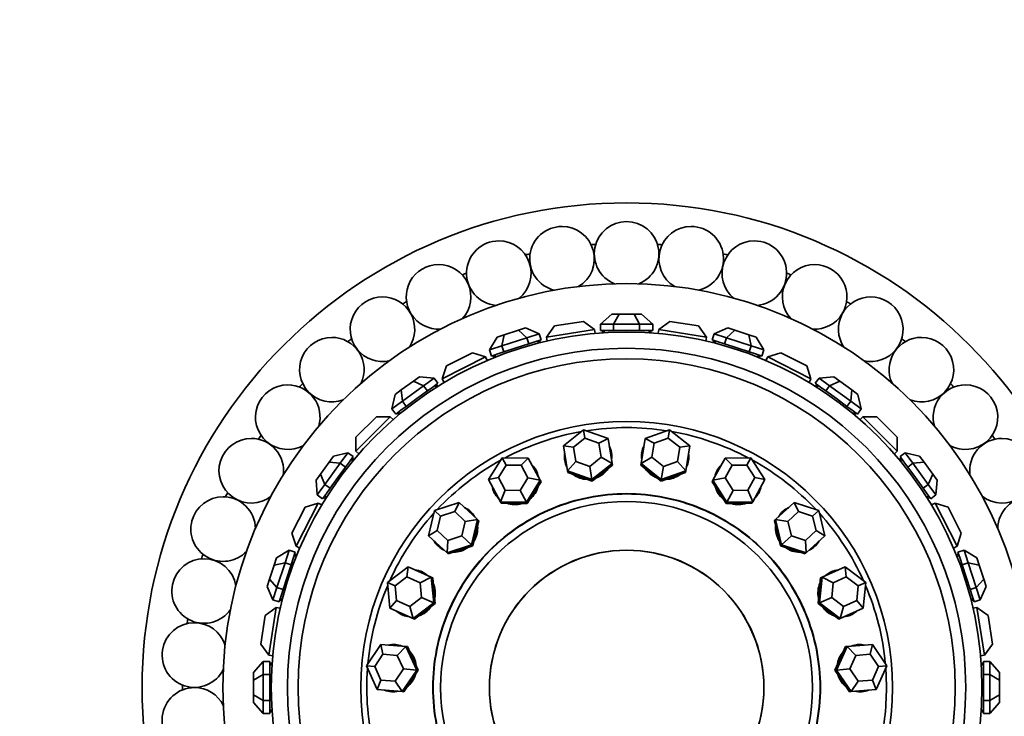
# Model space of a CAD drawing. Units: millimetres. Extents: x 0 to 744, y 0 to 1164.
# Drawn here: x 372 to 433, y 458 to 501 of the extents above; entities that cross this region are included whole.
import ezdxf
from ezdxf import colors
from ezdxf.entities.mleader import LeaderData, LeaderLine
from ezdxf.math import Vec2, Vec3

# ---------------------------------------------------------------- set-up
doc = ezdxf.new("R2010")
doc.units = ezdxf.units.MM
doc.layers.add('DV3_Défaut', color=7, linetype='Continuous')
doc.layers.add('Défaut', color=7, linetype='Continuous')

# ---------------------------------------------------------------- blocks, each defined once
blk = doc.blocks.new('_DOT')
at = {"color": 0}
blk.add_line((0, 0), (-1, 0), dxfattribs=at)
at = {"color": 0, "const_width": 0.333}
blk.add_lwpolyline([(-0.1665, 0, 1), (0.1665, 0, 1)], format="xyb", close=True, dxfattribs=at)
blk = doc.blocks.new('SE2')
at = {"layer": 'DV3_Défaut', "color": 7, "linetype": 'Continuous', "lineweight": 35}
for p, q in [((405.188, 482.116), (406.966, 482.397)), ((407.653, 481.899), (406.966, 482.397)), ((408.72, 482.837), (408.027, 482.237)), ((408.72, 482.837), (409.182, 482.837)), ((408.836, 482.237), (409.182, 482.837)), ((409.182, 482.837), (410.106, 482.837)), ((410.106, 482.837), (410.568, 482.837)), ((410.452, 482.237), (410.106, 482.837)), ((411.261, 482.237), (410.568, 482.837)), ((412.322, 482.397), (411.635, 481.899)), ((412.322, 482.397), (414.1, 482.116)), ((402.066, 481.564), (402.945, 481.849)), ((402.945, 481.849), (403.384, 481.992)), ((403.46, 481.386), (402.945, 481.849)), ((404.229, 481.636), (403.384, 481.992)), ((405.188, 482.116), (404.69, 481.429)), ((407.653, 481.899), (404.69, 481.429)), ((407.653, 481.899), (407.692, 481.65)), ((408.027, 482.237), (408.027, 481.837)), ((408.836, 482.237), (408.027, 482.237)), ((408.027, 481.837), (408.432, 481.837)), ((408.144, 481.837), (408.144, 481.686)), ((408.244, 481.837), (408.244, 481.693)), ((408.432, 481.837), (408.836, 481.837)), ((408.836, 482.237), (408.836, 481.837)), ((410.452, 482.237), (408.836, 482.237)), ((408.836, 481.837), (409.644, 481.837)), ((409.644, 481.837), (410.452, 481.837)), ((410.452, 482.237), (410.452, 481.837)), ((411.261, 482.237), (410.452, 482.237)), ((410.452, 481.837), (410.856, 481.837)), ((410.856, 481.837), (411.261, 481.837)), ((411.044, 481.693), (411.044, 481.837)), ((411.144, 481.837), (411.144, 481.686)), ((411.261, 482.237), (411.261, 481.837)), ((411.635, 481.899), (411.596, 481.65)), ((414.598, 481.429), (411.635, 481.899)), ((414.598, 481.429), (414.1, 482.116)), ((415.904, 481.992), (415.059, 481.636)), ((415.828, 481.386), (416.343, 481.849)), ((415.904, 481.992), (416.343, 481.849)), ((416.343, 481.849), (417.222, 481.564)), ((401.627, 481.421), (401.154, 480.636)), ((401.627, 481.421), (402.066, 481.564)), ((401.922, 480.886), (402.066, 481.564)), ((403.46, 481.386), (401.922, 480.886)), ((404.229, 481.636), (403.46, 481.386)), ((403.46, 481.386), (403.583, 481.005)), ((403.583, 481.005), (403.968, 481.13)), ((403.968, 481.13), (404.352, 481.255)), ((404.191, 481.051), (404.146, 481.188)), ((404.229, 481.636), (404.352, 481.255)), ((404.241, 481.219), (404.288, 481.075)), ((404.69, 481.429), (404.729, 481.181)), ((414.598, 481.429), (414.559, 481.181)), ((415.059, 481.636), (414.936, 481.255)), ((414.936, 481.255), (415.32, 481.13)), ((415.047, 481.219), (415, 481.075)), ((415.828, 481.386), (415.059, 481.636)), ((415.142, 481.188), (415.097, 481.051)), ((415.32, 481.13), (415.705, 481.005)), ((415.828, 481.386), (415.705, 481.005)), ((417.366, 480.886), (415.828, 481.386)), ((417.222, 481.564), (417.661, 481.421)), ((417.366, 480.886), (417.222, 481.564)), ((418.134, 480.636), (417.661, 481.421)), ((398.491, 479.644), (400.095, 480.461)), ((400.902, 480.199), (400.095, 480.461)), ((401.922, 480.886), (401.154, 480.636)), ((401.154, 480.636), (401.277, 480.256)), ((401.662, 480.381), (402.046, 480.506)), ((401.922, 480.886), (402.046, 480.506)), ((402.046, 480.506), (402.815, 480.756)), ((402.815, 480.756), (403.583, 481.005)), ((415.705, 481.005), (416.473, 480.756)), ((416.473, 480.756), (417.242, 480.506)), ((417.366, 480.886), (417.242, 480.506)), ((417.242, 480.506), (417.626, 480.381)), ((418.134, 480.636), (417.366, 480.886)), ((418.134, 480.636), (418.011, 480.256)), ((419.193, 480.461), (418.386, 480.199)), ((419.193, 480.461), (420.797, 479.644)), ((400.902, 480.199), (398.229, 478.837)), ((400.902, 480.199), (401.016, 479.975)), ((401.277, 480.256), (401.662, 480.381)), ((401.388, 480.292), (401.435, 480.148)), ((401.483, 480.323), (401.528, 480.185)), ((417.626, 480.381), (418.011, 480.256)), ((417.76, 480.185), (417.805, 480.323)), ((417.9, 480.292), (417.853, 480.148)), ((418.386, 480.199), (418.272, 479.975)), ((421.059, 478.837), (418.386, 480.199)), ((398.491, 479.644), (398.229, 478.837)), ((421.059, 478.837), (420.797, 479.644)), ((395.693, 478.154), (396.44, 478.697)), ((396.44, 478.697), (396.814, 478.969)), ((397.073, 478.415), (396.44, 478.697)), ((397.727, 478.89), (396.814, 478.969)), ((397.727, 478.89), (397.073, 478.415)), ((397.727, 478.89), (397.962, 478.567)), ((398.229, 478.837), (398.343, 478.613)), ((421.059, 478.837), (420.945, 478.613)), ((421.561, 478.89), (421.326, 478.567)), ((422.475, 478.969), (421.561, 478.89)), ((422.215, 478.415), (421.561, 478.89)), ((422.215, 478.415), (422.848, 478.697)), ((422.475, 478.969), (422.848, 478.697)), ((422.848, 478.697), (423.596, 478.154)), ((395.319, 477.883), (395.693, 478.154)), ((395.765, 477.465), (395.693, 478.154)), ((397.073, 478.415), (395.765, 477.465)), ((396.654, 477.617), (397.308, 478.092)), ((397.073, 478.415), (397.308, 478.092)), ((397.308, 478.092), (397.635, 478.329)), ((397.635, 478.329), (397.962, 478.567)), ((397.872, 478.322), (397.787, 478.439)), ((397.867, 478.498), (397.956, 478.376)), ((421.326, 478.567), (421.653, 478.329)), ((421.421, 478.498), (421.332, 478.376)), ((421.501, 478.439), (421.416, 478.322)), ((421.653, 478.329), (421.98, 478.092)), ((422.215, 478.415), (421.98, 478.092)), ((421.98, 478.092), (422.634, 477.617)), ((423.523, 477.465), (422.215, 478.415)), ((423.523, 477.465), (423.596, 478.154)), ((423.596, 478.154), (423.969, 477.883)), ((395.319, 477.883), (395.111, 476.99)), ((395.765, 477.465), (395.111, 476.99)), ((395.765, 477.465), (396, 477.141)), ((396, 477.141), (396.654, 477.617)), ((422.634, 477.617), (423.288, 477.141)), ((423.523, 477.465), (423.288, 477.141)), ((424.177, 476.99), (423.523, 477.465)), ((424.177, 476.99), (423.969, 477.883)), ((395.111, 476.99), (395.346, 476.666)), ((395.346, 476.666), (395.673, 476.904)), ((395.521, 476.794), (395.606, 476.677)), ((395.673, 476.904), (396, 477.141)), ((423.288, 477.141), (423.615, 476.904)), ((423.615, 476.904), (423.942, 476.666)), ((423.682, 476.677), (423.767, 476.794)), ((424.177, 476.99), (423.942, 476.666)), ((392.886, 475.223), (394.158, 476.496)), ((395.007, 476.496), (392.886, 474.374)), ((395.007, 476.496), (394.158, 476.496)), ((395.007, 476.496), (395.185, 476.318)), ((395.44, 476.735), (395.529, 476.613)), ((423.848, 476.735), (423.759, 476.613)), ((424.281, 476.496), (424.104, 476.318)), ((426.402, 474.374), (424.281, 476.496)), ((425.13, 476.496), (424.281, 476.496)), ((425.13, 476.496), (426.402, 475.223)), ((405.73, 474.687), (406.982, 475.689)), ((406.982, 475.689), (408.492, 475.148)), ((406.982, 475.689), (407.067, 475.178)), ((410.796, 475.148), (412.306, 475.689)), ((412.306, 475.689), (412.221, 475.178)), ((412.306, 475.689), (413.558, 474.687)), ((392.886, 475.223), (392.886, 474.374)), ((407.067, 475.178), (406.352, 474.606)), ((407.93, 474.869), (407.067, 475.178)), ((408.492, 475.148), (407.93, 474.869)), ((408.492, 475.148), (408.749, 473.606)), ((410.539, 473.606), (410.796, 475.148)), ((411.358, 474.869), (410.796, 475.148)), ((412.221, 475.178), (411.358, 474.869)), ((412.936, 474.606), (412.221, 475.178)), ((426.402, 474.374), (426.402, 475.223)), ((392.886, 474.374), (393.063, 474.197)), ((405.987, 473.145), (405.73, 474.687)), ((406.352, 474.606), (405.73, 474.687)), ((406.352, 474.606), (406.499, 473.724)), ((408.077, 473.988), (407.93, 474.869)), ((411.358, 474.869), (411.211, 473.988)), ((412.789, 473.724), (412.936, 474.606)), ((413.558, 474.687), (412.936, 474.606)), ((413.558, 474.687), (413.301, 473.145)), ((426.402, 474.374), (426.225, 474.197)), ((391.227, 473.689), (391.499, 474.062)), ((392.391, 474.27), (391.499, 474.062)), ((392.391, 474.27), (391.916, 473.616)), ((392.391, 474.27), (392.715, 474.035)), ((392.477, 473.708), (392.715, 474.035)), ((392.705, 473.775), (392.588, 473.86)), ((392.646, 473.941), (392.769, 473.852)), ((401.088, 472.606), (401.947, 473.96)), ((401.947, 473.96), (403.55, 473.939)), ((401.947, 473.96), (402.193, 473.505)), ((403.55, 473.939), (403.11, 473.493)), ((403.55, 473.939), (404.295, 472.564)), ((407.362, 473.415), (408.077, 473.988)), ((408.749, 473.606), (408.077, 473.988)), ((411.211, 473.988), (410.539, 473.606)), ((411.211, 473.988), (411.926, 473.415)), ((414.993, 472.564), (415.738, 473.939)), ((415.738, 473.939), (417.341, 473.96)), ((416.178, 473.493), (415.738, 473.939)), ((417.341, 473.96), (417.095, 473.505)), ((417.341, 473.96), (418.2, 472.606)), ((426.642, 473.941), (426.519, 473.852)), ((426.897, 474.27), (426.573, 474.035)), ((426.573, 474.035), (426.811, 473.708)), ((426.7, 473.86), (426.583, 473.775)), ((427.372, 473.616), (426.897, 474.27)), ((427.789, 474.062), (426.897, 474.27)), ((427.789, 474.062), (428.061, 473.689)), ((390.684, 472.941), (391.227, 473.689)), ((391.916, 473.616), (390.966, 472.309)), ((391.916, 473.616), (391.227, 473.689)), ((391.765, 472.727), (392.24, 473.381)), ((391.916, 473.616), (392.24, 473.381)), ((392.24, 473.381), (392.477, 473.708)), ((402.193, 473.505), (401.703, 472.731)), ((403.11, 473.493), (402.193, 473.505)), ((403.535, 472.707), (403.11, 473.493)), ((406.499, 473.724), (405.987, 473.145)), ((405.987, 473.145), (406.004, 473.045)), ((407.497, 472.604), (405.987, 473.145)), ((406.499, 473.724), (407.362, 473.415)), ((407.362, 473.415), (407.497, 472.604)), ((408.749, 473.606), (407.497, 472.604)), ((408.14, 473.005), (408.766, 473.505)), ((408.749, 473.606), (408.766, 473.505)), ((410.539, 473.606), (410.522, 473.505)), ((410.522, 473.505), (411.148, 473.005)), ((411.791, 472.604), (410.539, 473.606)), ((411.926, 473.415), (411.791, 472.604)), ((413.301, 473.145), (411.791, 472.604)), ((411.926, 473.415), (412.789, 473.724)), ((413.301, 473.145), (412.789, 473.724)), ((413.301, 473.145), (413.284, 473.045)), ((416.178, 473.493), (415.753, 472.707)), ((417.095, 473.505), (416.178, 473.493)), ((417.586, 472.731), (417.095, 473.505)), ((426.811, 473.708), (427.048, 473.381)), ((427.372, 473.616), (427.048, 473.381)), ((427.048, 473.381), (427.523, 472.727)), ((427.372, 473.616), (428.061, 473.689)), ((428.322, 472.309), (427.372, 473.616)), ((428.061, 473.689), (428.604, 472.941)), ((390.413, 472.568), (390.684, 472.941)), ((390.413, 472.568), (390.491, 471.655)), ((390.966, 472.309), (390.684, 472.941)), ((391.29, 472.073), (391.765, 472.727)), ((401.703, 472.731), (401.088, 472.606)), ((401.832, 471.231), (401.088, 472.606)), ((401.703, 472.731), (402.128, 471.945)), ((403.044, 471.933), (403.535, 472.707)), ((404.295, 472.564), (403.435, 471.21)), ((404.295, 472.564), (403.535, 472.707)), ((404.295, 472.564), (404.343, 472.474)), ((406.004, 473.045), (406.759, 472.774)), ((406.759, 472.774), (407.514, 472.504)), ((407.497, 472.604), (407.514, 472.504)), ((407.514, 472.504), (408.14, 473.005)), ((411.148, 473.005), (411.774, 472.504)), ((411.774, 472.504), (412.529, 472.774)), ((411.791, 472.604), (411.774, 472.504)), ((412.529, 472.774), (413.284, 473.045)), ((414.993, 472.564), (414.945, 472.474)), ((415.753, 472.707), (414.993, 472.564)), ((415.853, 471.21), (414.993, 472.564)), ((415.753, 472.707), (416.244, 471.933)), ((417.16, 471.945), (417.586, 472.731)), ((418.2, 472.606), (417.456, 471.231)), ((418.2, 472.606), (417.586, 472.731)), ((427.523, 472.727), (427.998, 472.073)), ((428.322, 472.309), (428.604, 472.941)), ((428.604, 472.941), (428.875, 472.568)), ((428.797, 471.655), (428.875, 472.568)), ((390.966, 472.309), (390.491, 471.655)), ((390.966, 472.309), (391.29, 472.073)), ((391.052, 471.746), (391.29, 472.073)), ((402.128, 471.945), (401.832, 471.231)), ((402.128, 471.945), (403.044, 471.933)), ((403.044, 471.933), (403.435, 471.21)), ((403.913, 471.797), (404.343, 472.474)), ((414.945, 472.474), (415.375, 471.797)), ((416.244, 471.933), (415.853, 471.21)), ((416.244, 471.933), (417.16, 471.945)), ((417.456, 471.231), (417.16, 471.945)), ((428.322, 472.309), (427.998, 472.073)), ((427.998, 472.073), (428.236, 471.746)), ((428.797, 471.655), (428.322, 472.309)), ((390.491, 471.655), (390.815, 471.419)), ((390.815, 471.419), (391.052, 471.746)), ((390.883, 471.514), (391.005, 471.425)), ((390.942, 471.595), (391.059, 471.51)), ((403.484, 471.12), (403.913, 471.797)), ((415.375, 471.797), (415.804, 471.12)), ((428.229, 471.51), (428.346, 471.595)), ((428.236, 471.746), (428.473, 471.419)), ((428.405, 471.514), (428.283, 471.425)), ((428.797, 471.655), (428.473, 471.419)), ((388.92, 469.286), (389.738, 470.89)), ((390.545, 471.152), (389.183, 468.479)), ((390.545, 471.152), (389.738, 470.89)), ((390.545, 471.152), (390.768, 471.038)), ((397.373, 469.131), (397.746, 470.69)), ((397.746, 470.69), (399.269, 471.191)), ((397.746, 470.69), (398.127, 470.34)), ((399.269, 471.191), (398.997, 470.626)), ((399.269, 471.191), (400.42, 470.132)), ((401.832, 471.231), (401.88, 471.142)), ((403.435, 471.21), (401.832, 471.231)), ((401.88, 471.142), (402.682, 471.131)), ((402.682, 471.131), (403.484, 471.12)), ((403.435, 471.21), (403.484, 471.12)), ((415.853, 471.21), (415.804, 471.12)), ((415.804, 471.12), (416.606, 471.131)), ((417.456, 471.231), (415.853, 471.21)), ((416.606, 471.131), (417.408, 471.142)), ((417.456, 471.231), (417.408, 471.142)), ((418.868, 470.132), (420.019, 471.191)), ((420.019, 471.191), (421.542, 470.69)), ((420.291, 470.626), (420.019, 471.191)), ((421.542, 470.69), (421.161, 470.34)), ((421.542, 470.69), (421.915, 469.131)), ((428.743, 471.152), (428.52, 471.038)), ((430.105, 468.479), (428.743, 471.152)), ((429.55, 470.89), (428.743, 471.152)), ((429.55, 470.89), (430.368, 469.286)), ((398.127, 470.34), (397.914, 469.448)), ((398.997, 470.626), (398.127, 470.34)), ((399.655, 470.02), (398.997, 470.626)), ((400.42, 470.132), (399.655, 470.02)), ((400.42, 470.132), (400.047, 468.572)), ((400.42, 470.132), (400.494, 470.063)), ((418.868, 470.132), (418.794, 470.063)), ((419.241, 468.572), (418.868, 470.132)), ((419.633, 470.02), (418.868, 470.132)), ((420.291, 470.626), (419.633, 470.02)), ((421.161, 470.34), (420.291, 470.626)), ((421.374, 469.448), (421.161, 470.34)), ((399.442, 469.129), (399.655, 470.02)), ((400.308, 469.283), (400.494, 470.063)), ((418.794, 470.063), (418.98, 469.283)), ((419.633, 470.02), (419.846, 469.129)), ((388.92, 469.286), (389.183, 468.479)), ((397.914, 469.448), (397.373, 469.131)), ((398.523, 468.072), (397.373, 469.131)), ((397.914, 469.448), (398.571, 468.843)), ((398.571, 468.843), (399.442, 469.129)), ((399.442, 469.129), (400.047, 468.572)), ((400.121, 468.503), (400.308, 469.283)), ((418.98, 469.283), (419.167, 468.503)), ((419.846, 469.129), (419.241, 468.572)), ((419.846, 469.129), (420.717, 468.843)), ((420.717, 468.843), (421.374, 469.448)), ((421.915, 469.131), (420.765, 468.072)), ((421.915, 469.131), (421.374, 469.448)), ((430.105, 468.479), (430.368, 469.286)), ((389.183, 468.479), (389.406, 468.365)), ((398.571, 468.843), (398.523, 468.072)), ((400.047, 468.572), (398.523, 468.072)), ((398.598, 468.003), (399.36, 468.253)), ((399.36, 468.253), (400.121, 468.503)), ((400.047, 468.572), (400.121, 468.503)), ((419.241, 468.572), (419.167, 468.503)), ((419.167, 468.503), (419.928, 468.253)), ((420.765, 468.072), (419.241, 468.572)), ((419.928, 468.253), (420.69, 468.003)), ((420.765, 468.072), (420.717, 468.843)), ((430.105, 468.479), (429.882, 468.365)), ((387.817, 467.315), (387.96, 467.754)), ((388.745, 468.228), (387.96, 467.754)), ((388.745, 468.228), (388.495, 467.459)), ((388.745, 468.228), (389.125, 468.104)), ((388.875, 467.335), (389, 467.72)), ((389, 467.72), (389.125, 468.104)), ((389.196, 467.853), (389.058, 467.898)), ((389.089, 467.993), (389.233, 467.946)), ((398.523, 468.072), (398.598, 468.003)), ((420.765, 468.072), (420.69, 468.003)), ((430.199, 467.993), (430.055, 467.946)), ((430.23, 467.898), (430.092, 467.853)), ((430.543, 468.228), (430.163, 468.104)), ((430.163, 468.104), (430.288, 467.72)), ((430.288, 467.72), (430.413, 467.335)), ((430.793, 467.459), (430.543, 468.228)), ((431.328, 467.754), (430.543, 468.228)), ((431.328, 467.754), (431.471, 467.315)), ((387.532, 466.436), (387.817, 467.315)), ((388.495, 467.459), (387.817, 467.315)), ((388.495, 467.459), (387.995, 465.921)), ((388.495, 467.459), (388.875, 467.335)), ((388.626, 466.567), (388.875, 467.335)), ((394.834, 466.233), (396.113, 467.201)), ((396.113, 467.201), (396.039, 466.579)), ((396.113, 467.201), (397.544, 466.573)), ((421.744, 466.573), (423.176, 467.201)), ((423.176, 467.201), (424.454, 466.233)), ((423.249, 466.579), (423.176, 467.201)), ((430.793, 467.459), (430.413, 467.335)), ((430.413, 467.335), (430.662, 466.567)), ((431.293, 465.921), (430.793, 467.459)), ((430.793, 467.459), (431.471, 467.315)), ((431.471, 467.315), (431.756, 466.436)), ((387.389, 465.997), (387.532, 466.436)), ((387.995, 465.921), (387.532, 466.436)), ((388.376, 465.798), (388.626, 466.567)), ((396.039, 466.579), (395.308, 466.025)), ((396.857, 466.22), (396.039, 466.579)), ((397.544, 466.573), (396.857, 466.22)), ((397.544, 466.573), (397.637, 466.533)), ((397.544, 466.573), (397.698, 464.977)), ((397.714, 465.735), (397.637, 466.533)), ((421.651, 466.533), (421.574, 465.735)), ((421.59, 464.977), (421.744, 466.573)), ((421.744, 466.573), (421.651, 466.533)), ((422.431, 466.22), (421.744, 466.573)), ((423.249, 466.579), (422.431, 466.22)), ((423.98, 466.025), (423.249, 466.579)), ((430.662, 466.567), (430.912, 465.798)), ((431.293, 465.921), (431.756, 466.436)), ((431.756, 466.436), (431.899, 465.997)), ((387.389, 465.997), (387.746, 465.153)), ((387.995, 465.921), (387.746, 465.153)), ((387.995, 465.921), (388.376, 465.798)), ((394.988, 464.637), (394.834, 466.233)), ((394.834, 466.233), (395.308, 466.025)), ((395.308, 466.025), (395.396, 465.113)), ((396.945, 465.308), (396.857, 466.22)), ((422.431, 466.22), (422.343, 465.308)), ((423.892, 465.113), (423.98, 466.025)), ((424.454, 466.233), (423.98, 466.025)), ((424.454, 466.233), (424.3, 464.637)), ((431.293, 465.921), (430.912, 465.798)), ((431.542, 465.153), (431.293, 465.921)), ((431.542, 465.153), (431.899, 465.997)), ((388.126, 465.029), (388.251, 465.413)), ((388.193, 465.235), (388.331, 465.19)), ((388.251, 465.413), (388.376, 465.798)), ((396.214, 464.754), (396.945, 465.308)), ((396.945, 465.308), (397.698, 464.977)), ((397.791, 464.936), (397.714, 465.735)), ((421.574, 465.735), (421.497, 464.936)), ((422.343, 465.308), (421.59, 464.977)), ((422.343, 465.308), (423.074, 464.754)), ((430.912, 465.798), (431.037, 465.413)), ((430.957, 465.19), (431.095, 465.235)), ((431.037, 465.413), (431.162, 465.029)), ((387.952, 464.692), (387.266, 464.193)), ((387.952, 464.692), (387.483, 461.729)), ((387.746, 465.153), (388.126, 465.029)), ((387.952, 464.692), (388.2, 464.652)), ((388.162, 465.14), (388.306, 465.093)), ((395.396, 465.113), (394.988, 464.637)), ((396.42, 464.009), (394.988, 464.637)), ((395.396, 465.113), (396.214, 464.754)), ((396.214, 464.754), (396.42, 464.009)), ((397.698, 464.977), (396.42, 464.009)), ((397.152, 464.452), (397.791, 464.936)), ((397.698, 464.977), (397.791, 464.936)), ((421.59, 464.977), (421.497, 464.936)), ((421.497, 464.936), (422.136, 464.452)), ((422.868, 464.009), (421.59, 464.977)), ((422.868, 464.009), (423.074, 464.754)), ((424.3, 464.637), (422.868, 464.009)), ((423.074, 464.754), (423.892, 465.113)), ((424.3, 464.637), (423.892, 465.113)), ((431.126, 465.14), (430.982, 465.093)), ((431.336, 464.692), (431.088, 464.652)), ((431.542, 465.153), (431.162, 465.029)), ((431.805, 461.729), (431.336, 464.692)), ((432.023, 464.193), (431.336, 464.692)), ((386.984, 462.415), (387.266, 464.193)), ((396.42, 464.009), (396.513, 463.968)), ((396.513, 463.968), (397.152, 464.452)), ((422.136, 464.452), (422.775, 463.968)), ((422.868, 464.009), (422.775, 463.968)), ((432.023, 464.193), (432.304, 462.415)), ((386.984, 462.415), (387.483, 461.729)), ((393.527, 461.073), (394.422, 462.403)), ((394.422, 462.403), (395.98, 462.274)), ((394.422, 462.403), (394.555, 461.79)), ((395.98, 462.274), (395.445, 461.717)), ((395.98, 462.274), (396.082, 462.266)), ((395.98, 462.274), (396.644, 460.814)), ((396.413, 461.536), (396.082, 462.266)), ((422.644, 460.814), (423.308, 462.274)), ((423.206, 462.266), (422.875, 461.536)), ((423.308, 462.274), (423.206, 462.266)), ((423.308, 462.274), (424.866, 462.403)), ((423.843, 461.717), (423.308, 462.274)), ((424.733, 461.79), (424.866, 462.403)), ((424.866, 462.403), (425.761, 461.073)), ((431.805, 461.729), (432.304, 462.415)), ((387.483, 461.729), (387.731, 461.689)), ((394.555, 461.79), (394.043, 461.03)), ((395.445, 461.717), (394.555, 461.79)), ((395.824, 460.882), (395.445, 461.717)), ((423.843, 461.717), (423.464, 460.882)), ((424.733, 461.79), (423.843, 461.717)), ((425.245, 461.03), (424.733, 461.79)), ((431.805, 461.729), (431.557, 461.689)), ((387.144, 461.354), (386.544, 460.661)), ((387.144, 461.354), (387.544, 461.354)), ((387.144, 461.354), (387.144, 460.546)), ((387.544, 460.95), (387.544, 461.354)), ((387.544, 461.237), (387.695, 461.237)), ((387.689, 461.137), (387.544, 461.137)), ((387.544, 460.546), (387.544, 460.95)), ((394.191, 459.613), (393.527, 461.073)), ((393.527, 461.073), (394.043, 461.03)), ((394.043, 461.03), (394.423, 460.196)), ((396.745, 460.806), (396.413, 461.536)), ((422.875, 461.536), (422.543, 460.806)), ((424.866, 460.196), (425.245, 461.03)), ((425.761, 461.073), (425.097, 459.613)), ((425.761, 461.073), (425.245, 461.03)), ((431.744, 461.237), (431.593, 461.237)), ((431.744, 461.137), (431.599, 461.137)), ((431.744, 461.354), (431.744, 460.95)), ((432.144, 461.354), (431.744, 461.354)), ((431.744, 460.95), (431.744, 460.546)), ((432.144, 460.546), (432.144, 461.354)), ((432.744, 460.661), (432.144, 461.354)), ((386.544, 460.199), (386.544, 460.661)), ((387.144, 460.546), (386.544, 460.199)), ((387.144, 460.546), (387.544, 460.546)), ((387.144, 460.546), (387.144, 458.929)), ((387.544, 459.737), (387.544, 460.546)), ((395.313, 460.122), (395.824, 460.882)), ((396.644, 460.814), (395.749, 459.484)), ((395.824, 460.882), (396.644, 460.814)), ((396.298, 460.141), (396.745, 460.806)), ((396.644, 460.814), (396.745, 460.806)), ((422.644, 460.814), (422.543, 460.806)), ((422.543, 460.806), (422.99, 460.141)), ((423.464, 460.882), (422.644, 460.814)), ((423.539, 459.484), (422.644, 460.814)), ((423.464, 460.882), (423.975, 460.122)), ((431.744, 460.546), (431.744, 459.737)), ((432.144, 460.546), (431.744, 460.546)), ((432.144, 458.929), (432.144, 460.546)), ((432.144, 460.546), (432.744, 460.199)), ((432.744, 460.661), (432.744, 460.199)), ((386.544, 459.275), (386.544, 460.199)), ((387.544, 458.929), (387.544, 459.737)), ((394.423, 460.196), (394.191, 459.613)), ((394.423, 460.196), (395.313, 460.122)), ((395.313, 460.122), (395.749, 459.484)), ((395.85, 459.475), (396.298, 460.141)), ((422.99, 460.141), (423.438, 459.475)), ((423.539, 459.484), (423.975, 460.122)), ((423.975, 460.122), (424.866, 460.196)), ((425.097, 459.613), (424.866, 460.196)), ((431.744, 459.737), (431.744, 458.929)), ((432.744, 460.199), (432.744, 459.275)), ((386.544, 458.813), (386.544, 459.275)), ((387.144, 458.929), (386.544, 459.275)), ((395.749, 459.484), (394.191, 459.613)), ((395.749, 459.484), (395.85, 459.475)), ((423.539, 459.484), (423.438, 459.475)), ((425.097, 459.613), (423.539, 459.484)), ((432.144, 458.929), (432.744, 459.275)), ((432.744, 459.275), (432.744, 458.813)), ((386.544, 458.813), (387.144, 458.121)), ((387.144, 458.929), (387.544, 458.929)), ((387.144, 458.929), (387.144, 458.121)), ((387.544, 458.525), (387.544, 458.929)), ((387.544, 458.121), (387.544, 458.525)), ((431.744, 458.929), (431.744, 458.525)), ((432.144, 458.929), (431.744, 458.929)), ((431.744, 458.525), (431.744, 458.121)), ((432.144, 458.121), (432.144, 458.929)), ((432.144, 458.121), (432.744, 458.813)), ((387.144, 458.121), (387.544, 458.121)), ((387.544, 458.337), (387.689, 458.337)), ((387.544, 458.237), (387.695, 458.237)), ((431.744, 458.237), (431.593, 458.237)), ((431.599, 458.337), (431.744, 458.337)), ((432.144, 458.121), (431.744, 458.121))]:
    blk.add_line(p, q, dxfattribs=at)
for radius in [30, 25, 22, 21, 20.345, 16.466, 11.515, 8.5]:
    blk.add_circle((409.644, 459.737), radius, dxfattribs=at)
for centre, radius, start, end in [((409.644, 486.575), 2, 90, 247.82013), ((409.644, 486.575), 2, 292.34745, 90), ((405.644, 486.275), 2, 90, 256.39953), ((405.644, 486.275), 2, 300.96392, 90), ((413.644, 486.275), 2, 90, 239.25438), ((413.644, 486.275), 2, 283.81168, 90), ((401.734, 485.382), 2, 90, 264.91556), ((401.734, 485.382), 2, 309.25323, 90), ((409.644, 459.737), 27.5, 93.98092, 94.5905), ((409.644, 459.737), 27.5, 85.4095, 86.01908), ((417.554, 485.382), 2, 90, 230.65629), ((417.554, 485.382), 2, 274.97084, 90), ((409.644, 459.737), 27.5, 102.55235, 103.16193), ((409.644, 459.737), 27.5, 76.83807, 77.44765), ((398, 483.917), 2, 90, 273.37967), ((398, 483.917), 2, 317.91241, 90), ((409.644, 459.737), 27.5, 111.12378, 111.73336), ((421.288, 483.917), 2, 90, 222.16959), ((409.644, 459.737), 27.5, 68.26664, 68.87622), ((421.288, 483.917), 2, 266.52123, 90), ((394.526, 481.911), 2, 90, 282.11064), ((394.526, 481.911), 2, 326.63033, 90), ((409.644, 459.737), 27.5, 119.69521, 120.30479), ((424.762, 481.911), 2, 90, 213.52627), ((409.644, 459.737), 27.5, 59.69521, 60.30479), ((424.762, 481.911), 2, 258.06582, 90), ((391.39, 479.41), 2, 90, 290.67288), ((391.39, 479.41), 2, 335.22592, 90), ((409.644, 459.737), 27.5, 128.26664, 128.87622), ((427.898, 479.41), 2, 90, 204.96337), ((409.644, 459.737), 27.5, 51.12378, 51.73336), ((427.898, 479.41), 2, 249.50268, 90), ((388.662, 476.47), 2, 90, 299.25484), ((388.662, 476.47), 2, 343.77244, 90), ((409.644, 459.737), 27.5, 136.83807, 137.44765), ((430.626, 476.47), 2, 90, 196.3779), ((430.626, 476.47), 2, 240.92529, 90), ((409.644, 459.737), 27.5, 42.55235, 43.16193), ((409.644, 459.737), 16.088, 100.01645, 117.87828), ((409.644, 459.737), 16.088, 81.06909, 98.93091), ((409.644, 459.737), 16.088, 62.12172, 79.98355), ((386.402, 473.156), 2, 90, 307.78931), ((386.402, 473.156), 2, 352.11843, 90), ((409.644, 459.737), 27.5, 145.4095, 146.01908), ((432.886, 473.156), 2, 90, 187.81263), ((432.886, 473.156), 2, 232.09832, 90), ((409.644, 459.737), 27.5, 33.98092, 34.5905), ((409.644, 459.737), 16.088, 118.96382, 136.82565), ((409.644, 459.737), 16.088, 43.17435, 61.03618), ((384.662, 469.542), 2, 90, 316.26122), ((384.662, 469.542), 2, 0.69617, 90), ((409.644, 459.737), 27.5, 153.98092, 154.5905), ((434.626, 469.542), 2, 90, 179.29961), ((409.644, 459.737), 16.088, 137.91119, 155.77302), ((409.644, 459.737), 16.088, 24.22698, 42.08881), ((383.48, 465.709), 2, 90, 324.84698), ((409.644, 459.737), 27.5, 162.55235, 163.16193), ((383.48, 465.709), 2, 9.26689, 90), ((409.644, 459.737), 16.088, 156.85856, 174.72039), ((409.644, 459.737), 16.088, 5.27961, 23.14144), ((409.644, 459.737), 27.5, 171.12378, 171.73336), ((382.882, 461.743), 2, 90, 333.38852), ((382.882, 461.743), 2, 17.89714, 90), ((409.644, 459.737), 16.088, 175.80593, 193.66776), ((409.644, 459.737), 16.088, 0, 4.19407), ((382.882, 457.732), 2, 90, 342.17026), ((409.644, 459.737), 27.5, 179.69521, 180.30479), ((382.882, 457.732), 2, 26.53296, 90), ((409.644, 459.737), 16.088, 346.33224, 0)]:
    blk.add_arc(centre, radius, start, end, dxfattribs=at)
for centre, major_axis, start_param, end_param in [((407.258, 474.035), (1.447, 0.242), 0, 0.30443), ((407.265, 473.996), (1.447, 0.242), 0, 0.30443), ((412.023, 473.996), (-1.447, 0.242), 5.978755, 6.283185), ((412.03, 474.035), (-1.447, 0.242), 5.978755, 6.283185), ((407.258, 474.035), (1.447, 0.242), 2.837163, 3.446023), ((407.265, 473.996), (1.447, 0.242), 2.837163, 3.141593), ((407.258, 474.035), (1.447, 0.242), 5.978755, 6.283185), ((412.03, 474.035), (-1.447, 0.242), 0, 0.30443), ((412.03, 474.035), (-1.447, 0.242), 2.837163, 3.446023), ((412.023, 473.996), (-1.447, 0.242), 3.141593, 3.446023), ((402.745, 472.485), (1.291, 0.698), 0, 0.30443), ((402.764, 472.451), (1.291, 0.698), 0, 0.30443), ((402.745, 472.485), (1.291, 0.698), 5.978755, 6.283185), ((407.258, 474.035), (1.447, 0.242), 4.908815, 5.56316), ((407.265, 473.996), (1.381, 0.23), 4.980474, 5.491502), ((412.03, 474.035), (-1.447, 0.242), 0.720025, 1.37437), ((412.023, 473.996), (-1.381, 0.23), 0.791683, 1.302712), ((416.543, 472.485), (-1.291, 0.698), 0, 0.30443), ((416.524, 472.451), (-1.291, 0.698), 5.978755, 6.283185), ((416.543, 472.485), (-1.291, 0.698), 5.978755, 6.283185), ((407.258, 474.035), (1.447, 0.242), 3.861617, 4.515963), ((407.265, 473.996), (1.381, 0.23), 3.933276, 4.444304), ((412.03, 474.035), (-1.447, 0.242), 1.767222, 2.421568), ((412.023, 473.996), (-1.381, 0.23), 1.838881, 2.349909), ((402.745, 472.485), (1.291, 0.698), 2.837163, 3.446023), ((402.764, 472.451), (1.291, 0.698), 2.837163, 3.141593), ((402.745, 472.485), (1.291, 0.698), 4.908815, 5.56316), ((402.764, 472.451), (1.231, 0.666), 4.980474, 5.491502), ((416.543, 472.485), (-1.291, 0.698), 0.720025, 1.37437), ((416.524, 472.451), (-1.231, 0.666), 0.791683, 1.302712), ((416.543, 472.485), (-1.291, 0.698), 2.837163, 3.446023), ((416.524, 472.451), (-1.291, 0.698), 3.141593, 3.446023), ((398.98, 469.555), (0.994, 1.08), 0, 0.30443), ((399.008, 469.528), (0.994, 1.08), 0, 0.30443), ((402.745, 472.485), (1.291, 0.698), 3.861617, 4.515963), ((402.764, 472.451), (1.231, 0.666), 3.933276, 4.444304), ((416.543, 472.485), (-1.291, 0.698), 1.767222, 2.421568), ((416.524, 472.451), (-1.231, 0.666), 1.838881, 2.349909), ((420.308, 469.555), (0.994, -1.08), 2.837163, 3.446023), ((420.28, 469.528), (0.994, -1.08), 2.837163, 3.141593), ((398.98, 469.555), (0.994, 1.08), 5.978755, 6.283185), ((398.98, 469.555), (0.994, 1.08), 4.908815, 5.56316), ((399.008, 469.528), (0.948, 1.03), 4.980474, 5.491502), ((420.308, 469.555), (0.994, -1.08), 3.861617, 4.515963), ((420.28, 469.528), (0.948, -1.03), 3.933276, 4.444304), ((398.98, 469.555), (0.994, 1.08), 2.837163, 3.446023), ((399.008, 469.528), (0.994, 1.08), 2.837163, 3.141593), ((398.98, 469.555), (0.994, 1.08), 3.861617, 4.515963), ((399.008, 469.528), (0.948, 1.03), 3.933276, 4.444304), ((420.308, 469.555), (0.994, -1.08), 4.908815, 5.56316), ((420.28, 469.528), (0.948, -1.03), 4.980474, 5.491502), ((420.308, 469.555), (0.994, -1.08), 5.978755, 6.283185), ((420.28, 469.528), (0.994, -1.08), 0, 0.30443), ((420.308, 469.555), (0.994, -1.08), 0, 0.30443), ((396.37, 465.56), (0.589, 1.344), 0, 0.30443), ((396.406, 465.544), (0.589, 1.344), 0, 0.30443), ((396.37, 465.56), (0.589, 1.344), 5.978755, 6.283185), ((422.918, 465.56), (0.589, -1.344), 2.837163, 3.446023), ((422.882, 465.544), (0.589, -1.344), 2.837163, 3.141593), ((396.37, 465.56), (0.589, 1.344), 4.908815, 5.56316), ((396.406, 465.544), (0.562, 1.282), 4.980474, 5.491502), ((422.918, 465.56), (0.589, -1.344), 3.861617, 4.515963), ((422.882, 465.544), (0.562, -1.282), 3.933276, 4.444304), ((396.37, 465.56), (0.589, 1.344), 3.861617, 4.515963), ((396.406, 465.544), (0.562, 1.282), 3.933276, 4.444304), ((422.918, 465.56), (0.589, -1.344), 4.908815, 5.56316), ((422.882, 465.544), (0.562, -1.282), 4.980474, 5.491502), ((396.37, 465.56), (0.589, 1.344), 2.837163, 3.446023), ((396.406, 465.544), (0.589, 1.344), 2.837163, 3.141593), ((422.918, 465.56), (0.589, -1.344), 5.978755, 6.283185), ((422.882, 465.544), (0.589, -1.344), 0, 0.30443), ((422.918, 465.56), (0.589, -1.344), 0, 0.30443), ((395.198, 460.934), (0.121, 1.462), 0, 0.30443), ((395.237, 460.931), (0.121, 1.462), 0, 0.30443), ((395.198, 460.934), (0.121, 1.462), 5.978755, 6.283185), ((424.09, 460.934), (0.121, -1.462), 2.837163, 3.446023), ((424.051, 460.931), (0.121, -1.462), 2.837163, 3.141593), ((395.198, 460.934), (0.121, 1.462), 4.908815, 5.56316), ((395.237, 460.931), (0.116, 1.395), 4.980474, 5.491502), ((424.09, 460.934), (0.121, -1.462), 3.861617, 4.515963), ((424.051, 460.931), (0.116, -1.395), 3.933276, 4.444304), ((395.198, 460.934), (0.121, 1.462), 3.861617, 4.515963), ((395.237, 460.931), (0.116, 1.395), 3.933276, 4.444304), ((424.09, 460.934), (0.121, -1.462), 4.908815, 5.56316), ((424.051, 460.931), (0.116, -1.395), 4.980474, 5.491502), ((395.198, 460.934), (0.121, 1.462), 2.837163, 3.446023), ((395.237, 460.931), (0.121, 1.462), 2.837163, 3.141593), ((424.09, 460.934), (0.121, -1.462), 5.978755, 6.283185), ((424.051, 460.931), (0.121, -1.462), 0, 0.30443), ((424.09, 460.934), (0.121, -1.462), 0, 0.30443)]:
    blk.add_ellipse(centre, major_axis=major_axis, ratio=0.967249, start_param=start_param, end_param=end_param, dxfattribs=at)
for points, knots in [([(409.644, 471.737), (411.215, 471.737), (412.785, 471.425), (415.687, 470.223), (417.019, 469.333), (419.24, 467.112), (420.129, 465.781), (421.332, 462.878), (421.644, 461.308), (421.644, 458.166), (421.332, 456.596), (420.129, 453.694), (419.24, 452.363), (417.019, 450.141), (415.687, 449.252), (412.785, 448.05), (411.215, 447.737), (408.073, 447.737), (406.503, 448.05), (403.601, 449.252), (402.269, 450.141), (400.048, 452.363), (399.159, 453.694), (397.956, 456.596), (397.644, 458.166), (397.644, 461.308), (397.956, 462.878), (399.159, 465.781), (400.048, 467.112), (402.269, 469.333), (403.601, 470.223), (406.503, 471.425), (408.073, 471.737), (409.644, 471.737)], [0, 0, 0, 0, 0.0625, 0.0625, 0.125, 0.125, 0.1875, 0.1875, 0.25, 0.25, 0.3125, 0.3125, 0.375, 0.375, 0.4375, 0.4375, 0.5, 0.5, 0.5625, 0.5625, 0.625, 0.625, 0.6875, 0.6875, 0.75, 0.75, 0.8125, 0.8125, 0.875, 0.875, 0.9375, 0.9375, 1, 1, 1, 1]), ([(409.644, 471.716), (411.212, 471.716), (412.779, 471.404), (415.677, 470.204), (417.006, 469.316), (419.223, 467.099), (420.111, 465.77), (421.311, 462.873), (421.623, 461.305), (421.623, 458.169), (421.311, 456.602), (420.111, 453.704), (419.223, 452.376), (417.006, 450.158), (415.677, 449.27), (412.779, 448.07), (411.212, 447.758), (408.076, 447.758), (406.509, 448.07), (403.611, 449.27), (402.282, 450.158), (400.065, 452.376), (399.177, 453.704), (397.977, 456.602), (397.665, 458.169), (397.665, 461.305), (397.977, 462.873), (399.177, 465.77), (400.065, 467.099), (402.282, 469.316), (403.611, 470.204), (406.509, 471.404), (408.076, 471.716), (409.644, 471.716)], [0, 0, 0, 0, 0.0625, 0.0625, 0.125, 0.125, 0.1875, 0.1875, 0.25, 0.25, 0.3125, 0.3125, 0.375, 0.375, 0.4375, 0.4375, 0.5, 0.5, 0.5625, 0.5625, 0.625, 0.625, 0.6875, 0.6875, 0.75, 0.75, 0.8125, 0.8125, 0.875, 0.875, 0.9375, 0.9375, 1, 1, 1, 1]), ([(409.644, 468.237), (411.869, 468.237), (414.081, 467.321), (417.228, 464.174), (418.144, 461.963), (418.144, 457.512), (417.228, 455.3), (414.081, 452.153), (411.869, 451.237), (407.419, 451.237), (405.207, 452.153), (402.06, 455.3), (401.144, 457.512), (401.144, 461.963), (402.06, 464.174), (405.207, 467.321), (407.419, 468.237), (409.644, 468.237)], [0, 0, 0, 0, 0.125, 0.125, 0.25, 0.25, 0.375, 0.375, 0.5, 0.5, 0.625, 0.625, 0.75, 0.75, 0.875, 0.875, 1, 1, 1, 1])]:
    blk.add_open_spline(points, degree=3, knots=knots, dxfattribs=at)

msp = doc.modelspace()

# ---------------------------------------------------------------- block references
at = {"layer": 'Défaut'}
msp.add_blockref('SE2', (0, 0), dxfattribs=at)

# ---------------------------------------------------------------- leaders
at = {"layer": 'Défaut', "color": 7, "linetype": 'Continuous', "lineweight": 18}
ml = msp.add_multileader_mtext('Standard', dxfattribs=at)
ml.set_content('{\\pxsm0.9;\\fSolid Edge ISO|b1||i0||c0|p34;\\W1.;09/09/2019\\P}', color=256)
ml.set_leader_properties()
ml.set_arrow_properties(name='DOT')
ml.build(insert=Vec2(0, 0))
ml.multileader.update_dxf_attribs({"leader_type": 0, "dogleg_length": 0, "arrow_head_size": 12})
ctx = ml.context
ctx.base_point, ctx.char_height, ctx.arrow_head_size, ctx.landing_gap_size = Vec3(656.602, 1156.973), 12, 12, 4.2
notes = []
notes.append((ctx, [(0, (0, 0, 0), (0, 0), (1, 0), 1, [])]))
ctx.mtext.insert = Vec3(658.602, 1163.093)
for ctx, leaders in notes:
    for number, flags, end, landing, length, lines in leaders:
        leader = LeaderData()
        leader.index, (leader.has_last_leader_line, leader.has_dogleg_vector, leader.attachment_direction) = number, flags
        leader.last_leader_point, leader.dogleg_vector, leader.dogleg_length = Vec3(end), Vec3(landing), length
        for number, points, colour, breaks in lines:
            line = LeaderLine()
            line.index, line.vertices, line.color, line.breaks = number, Vec3.list(points), colors.encode_raw_color(colour), breaks
            leader.lines.append(line)
        ctx.leaders.append(leader)

doc.saveas('drawing.dxf')
